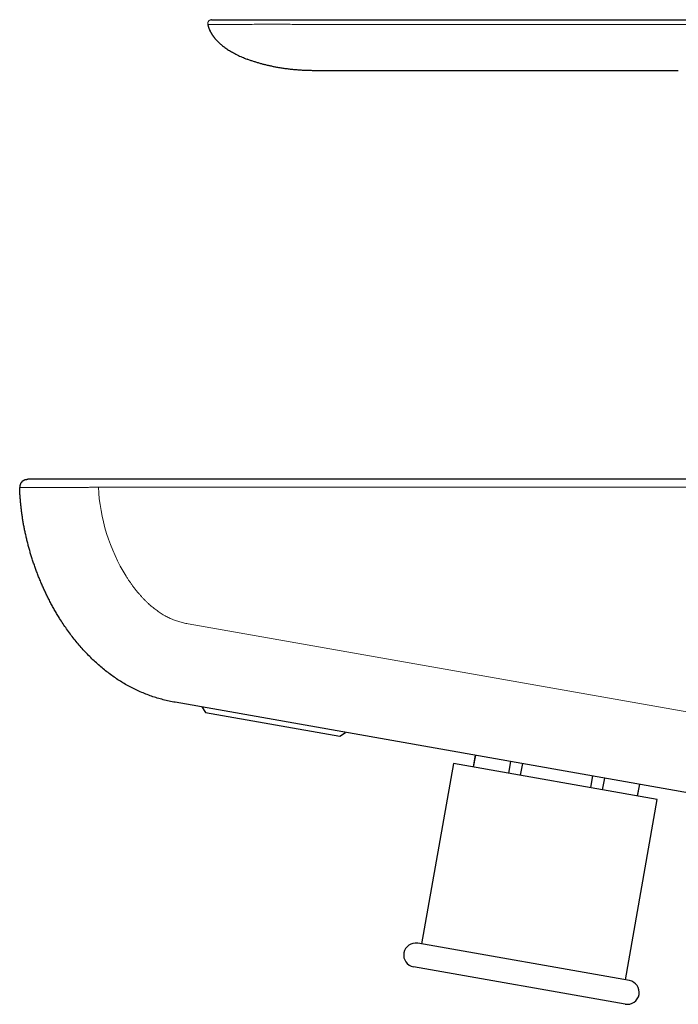
# Model space of a CAD drawing. Units: millimetres. Extents: x 8 to 814, y 12 to 461.
# Drawn here: x 27 to 110, y 337 to 461 of the extents above; entities that cross this region are included whole.
import ezdxf

# ---------------------------------------------------------------- set-up
doc = ezdxf.new("R2010")
doc.units = ezdxf.units.MM

msp = doc.modelspace()

# ---------------------------------------------------------------- linework, layer by layer
at = {"color": 7, "linetype": 'Continuous', "lineweight": 30}
for p, q in [((50.51, 460.34), (50.51, 460.33)), ((50.51, 460.33), (50.51, 460.33)), ((50.51, 460.33), (50.51, 460.32)), ((50.51, 460.32), (50.51, 460.31)), ((50.98, 460.92), (51, 460.92)), ((55.45, 460.92), (64.07, 460.92)), ((64.07, 460.92), (113.84, 460.92)), ((109.61, 454.51), (64.07, 454.51)), ((27.87, 403.22), (27.87, 403.22)), ((27.87, 403.22), (27.88, 403.22)), ((36.76, 403.22), (27.88, 403.22)), ((122.79, 403.22), (36.76, 403.22)), ((26.88, 402.19), (26.88, 402.19)), ((127.97, 360.84), (46.41, 375.23)), ((49.74, 374.64), (50.22, 373.94)), ((50.22, 373.94), (67.11, 370.97)), ((67.11, 370.97), (67.81, 371.45)), ((84.08, 368.58), (83.82, 367.11)), ((84.12, 368.58), (83.86, 367.1)), ((81.36, 367.54), (77.36, 344.89)), ((106.96, 363.03), (81.36, 367.54)), ((88.52, 367.8), (88.26, 366.32)), ((90.02, 367.54), (89.76, 366.06)), ((98.83, 365.98), (98.56, 364.51)), ((100.32, 365.72), (100.06, 364.24)), ((104.73, 364.94), (104.46, 363.47)), ((104.5, 363.46), (104.76, 364.94)), ((102.97, 340.38), (106.96, 363.03)), ((103.46, 340.29), (76.87, 344.98)), ((102.94, 337.33), (76.35, 342.02))]:
    msp.add_line(p, q, dxfattribs=at)
at = {"color": 8, "linetype": 'Continuous', "lineweight": 0}
for p, q in [((50.51, 460.32), (50.51, 460.33)), ((50.51, 460.32), (50.51, 460.32)), ((50.51, 460.32), (50.51, 460.32)), ((50.98, 460.92), (51, 460.92)), ((64.07, 460.32), (113.84, 460.32)), ((122.77, 402.22), (36.75, 402.22)), ((122.77, 371.89), (48.02, 385.07))]:
    msp.add_line(p, q, dxfattribs=at)
at = {"color": 7, "linetype": 'Continuous', "lineweight": 30}
for centre, start, end in [((76.61, 343.5), 80, 260), ((103.2, 338.81), 260, 80)]:
    msp.add_arc(centre, 1.5, start, end, dxfattribs=at)
at = {"color": 8, "linetype": 'Continuous', "lineweight": 0}
msp.add_ellipse((46.59, 399.09), major_axis=(-4.54, 14.21), ratio=0.615459, start_param=1.159053, end_param=1.963691, dxfattribs=at)
for points, knots in [([(50.51, 460.32), (50.5, 460.34), (50.5, 460.38), (50.5, 460.43), (50.5, 460.49), (50.51, 460.54), (50.53, 460.59), (50.55, 460.65), (50.58, 460.69), (50.61, 460.74), (50.65, 460.78), (50.69, 460.82), (50.74, 460.85), (50.78, 460.87), (50.84, 460.89), (50.89, 460.91), (50.94, 460.92), (50.97, 460.92), (50.98, 460.92)], [0, 0, 0, 0, 0.06412, 0.128228, 0.192325, 0.256417, 0.320512, 0.384615, 0.448726, 0.512843, 0.57696, 0.641071, 0.705174, 0.769269, 0.833361, 0.897458, 0.961566, 1, 1, 1, 1]), ([(50.5, 460.34), (50.5, 460.34), (50.5, 460.34), (50.5, 460.35), (50.5, 460.35), (50.5, 460.35), (50.5, 460.35), (50.5, 460.34), (50.5, 460.34)], [0, 0, 0, 0, 0.008192, 0.202527, 0.39701, 0.626944, 0.857429, 1, 1, 1, 1]), ([(50.5, 460.35), (50.5, 460.35), (50.5, 460.35), (50.5, 460.35), (50.5, 460.35), (50.5, 460.35)], [0, 0, 0, 0, 0.280356, 0.988609, 1, 1, 1, 1]), ([(50.51, 460.33), (50.51, 460.33), (50.51, 460.33), (50.51, 460.33), (50.51, 460.34), (50.51, 460.34)], [0, 0, 0, 0, 0.139438, 0.818013, 1, 1, 1, 1]), ([(50.52, 460.32), (50.52, 460.32), (50.53, 460.31), (50.55, 460.31), (50.59, 460.31), (50.63, 460.31), (50.68, 460.31), (50.74, 460.3), (50.81, 460.3), (50.89, 460.3), (50.98, 460.3), (51.07, 460.3), (51.18, 460.3), (51.29, 460.3), (51.41, 460.3), (51.54, 460.3), (51.67, 460.3), (51.81, 460.3), (51.96, 460.3), (52.11, 460.3), (52.28, 460.3), (52.44, 460.3), (52.62, 460.3), (52.8, 460.3), (52.98, 460.3), (53.16, 460.3), (53.35, 460.3), (53.55, 460.3), (53.75, 460.3), (53.96, 460.3), (54.16, 460.31), (54.38, 460.31), (54.59, 460.31), (54.8, 460.31), (55.02, 460.31), (55.23, 460.32), (55.38, 460.32), (55.45, 460.32)], [0, 0, 0, 0, 0.026145, 0.055335, 0.08446, 0.113525, 0.142016, 0.170456, 0.198852, 0.227206, 0.256037, 0.284836, 0.313605, 0.342349, 0.371071, 0.399263, 0.427441, 0.455611, 0.483777, 0.512456, 0.541141, 0.569835, 0.598543, 0.627268, 0.6555, 0.683756, 0.712039, 0.740355, 0.769223, 0.798133, 0.827092, 0.856103, 0.885172, 0.913781, 0.942455, 0.971194, 1, 1, 1, 1]), ([(55.45, 460.32), (55.74, 460.33), (56.31, 460.34), (57.17, 460.35), (58.04, 460.35), (58.9, 460.35), (59.83, 460.35), (60.84, 460.34), (61.92, 460.33), (63, 460.33), (63.71, 460.32), (64.07, 460.32)], [0, 0, 0, 0, 0.100012, 0.200013, 0.30001, 0.400005, 0.500001, 0.624998, 0.749999, 0.875001, 1, 1, 1, 1]), ([(36.75, 402.22), (36.65, 402.22), (36.44, 402.22), (36.13, 402.22), (35.82, 402.22), (35.51, 402.21), (35.2, 402.21), (34.89, 402.21), (34.58, 402.21), (34.26, 402.21), (33.93, 402.21), (33.6, 402.21), (33.28, 402.21), (32.97, 402.2), (32.68, 402.2), (32.4, 402.2), (32.12, 402.2), (31.85, 402.2), (31.58, 402.2), (31.32, 402.2), (31.05, 402.2), (30.79, 402.2), (30.52, 402.2), (30.26, 402.2), (30.01, 402.2), (29.77, 402.19), (29.54, 402.19), (29.34, 402.19), (29.14, 402.19), (28.94, 402.19), (28.76, 402.19), (28.58, 402.19), (28.4, 402.19), (28.23, 402.19), (28.06, 402.19), (27.91, 402.19), (27.76, 402.19), (27.63, 402.19), (27.51, 402.19), (27.4, 402.19), (27.31, 402.19), (27.22, 402.19), (27.15, 402.19), (27.08, 402.19), (27.02, 402.19), (26.97, 402.19), (26.93, 402.19), (26.9, 402.19), (26.88, 402.19), (26.88, 402.19), (26.88, 402.19)], [0, 0, 0, 0, 0.0203139, 0.0406299, 0.0609474, 0.081266, 0.1015851, 0.1219046, 0.1422242, 0.1645755, 0.1869267, 0.2092776, 0.2316282, 0.2539785, 0.2742968, 0.294615, 0.314933, 0.3352508, 0.3555686, 0.3758862, 0.3962038, 0.4185529, 0.4409019, 0.4632509, 0.4855999, 0.5079488, 0.5282662, 0.5485836, 0.5689009, 0.5892182, 0.6095355, 0.6298528, 0.6501701, 0.672519, 0.694868, 0.7172172, 0.7395665, 0.7619161, 0.7822343, 0.8025527, 0.8228713, 0.8431901, 0.8635091, 0.8838281, 0.9041471, 0.9264974, 0.948847, 0.9711954, 0.993542, 1, 1, 1, 1]), ([(48.02, 385.07), (47.92, 385.09), (47.73, 385.13), (47.44, 385.19), (47.15, 385.27), (46.87, 385.35), (46.59, 385.44), (46.31, 385.54), (46.05, 385.65), (45.79, 385.76), (45.54, 385.88), (45.29, 386), (45.04, 386.14), (44.78, 386.3), (44.51, 386.46), (44.26, 386.64), (44, 386.82), (43.76, 387.01), (43.51, 387.21), (43.28, 387.41), (43.03, 387.63), (42.79, 387.87), (42.53, 388.12), (42.29, 388.37), (42.05, 388.64), (41.81, 388.91), (41.58, 389.18), (41.35, 389.47), (41.12, 389.77), (40.89, 390.09), (40.67, 390.41), (40.45, 390.74), (40.31, 390.96), (40.24, 391.07)], [0, 0, 0, 0, 0.029232, 0.058497, 0.087777, 0.117058, 0.146334, 0.175601, 0.203187, 0.230766, 0.25834, 0.285912, 0.313485, 0.344261, 0.375044, 0.405834, 0.436632, 0.467436, 0.498245, 0.529055, 0.559865, 0.595072, 0.630275, 0.665475, 0.700676, 0.735879, 0.771085, 0.806295, 0.84503, 0.883769, 0.922511, 0.961255, 1, 1, 1, 1])]:
    msp.add_open_spline(points, degree=3, knots=knots, dxfattribs=at)
at = {"color": 7, "linetype": 'Continuous', "lineweight": 30}
for points, knots in [([(50.5, 460.38), (50.5, 460.38), (50.5, 460.36), (50.5, 460.34), (50.51, 460.33)], [0, 0, 0, 0, 0.013816, 1, 1, 1, 1]), ([(50.51, 460.34), (50.51, 460.33), (50.51, 460.33), (50.51, 460.32), (50.51, 460.32)], [0, 0, 0, 0, 0.500419, 1, 1, 1, 1]), ([(50.51, 460.32), (50.51, 460.32), (50.51, 460.32), (50.51, 460.32), (50.51, 460.31)], [0, 0, 0, 0, 0.220026, 1, 1, 1, 1]), ([(50.51, 460.32), (50.51, 460.32), (50.51, 460.32), (50.51, 460.31), (50.51, 460.31), (50.51, 460.3), (50.51, 460.29), (50.52, 460.28), (50.52, 460.27), (50.52, 460.27), (50.52, 460.26), (50.52, 460.25), (50.53, 460.24), (50.53, 460.22), (50.53, 460.21), (50.53, 460.2), (50.54, 460.18), (50.54, 460.17), (50.54, 460.15), (50.55, 460.14), (50.55, 460.12), (50.56, 460.1), (50.56, 460.09), (50.56, 460.07), (50.57, 460.06), (50.57, 460.05), (50.57, 460.05), (50.57, 460.04), (50.57, 460.04), (50.58, 460.04), (50.58, 460.03), (50.58, 460.02), (50.58, 460.01), (50.59, 459.99), (50.59, 459.98), (50.6, 459.97), (50.6, 459.95), (50.61, 459.94), (50.61, 459.92), (50.62, 459.91), (50.63, 459.88), (50.64, 459.83), (50.66, 459.79), (50.68, 459.74), (50.69, 459.71), (50.71, 459.68), (50.72, 459.65), (50.74, 459.62), (50.75, 459.58), (50.77, 459.55), (50.78, 459.51), (50.8, 459.47), (50.82, 459.44), (50.84, 459.4), (50.85, 459.38), (50.87, 459.35), (50.89, 459.31), (50.92, 459.26), (50.95, 459.2), (50.99, 459.15), (51.02, 459.1), (51.05, 459.04), (51.09, 458.99), (51.12, 458.95), (51.14, 458.91), (51.17, 458.88), (51.19, 458.85), (51.2, 458.83), (51.22, 458.8), (51.23, 458.79), (51.24, 458.77), (51.26, 458.75), (51.27, 458.74), (51.28, 458.72), (51.29, 458.71), (51.3, 458.69), (51.31, 458.68), (51.32, 458.67), (51.33, 458.66), (51.34, 458.65), (51.34, 458.64), (51.35, 458.63), (51.36, 458.63), (51.36, 458.62), (51.37, 458.61), (51.37, 458.6), (51.38, 458.59), (51.39, 458.59), (51.39, 458.58), (51.4, 458.57), (51.4, 458.57), (51.4, 458.57)], [0, 0, 0, 0, 0.006269, 0.041473, 0.075143, 0.10728, 0.137885, 0.166958, 0.192967, 0.217616, 0.240906, 0.262838, 0.283413, 0.305148, 0.325136, 0.343381, 0.359887, 0.37466, 0.387711, 0.399052, 0.408704, 0.416699, 0.423099, 0.426338, 0.429052, 0.431327, 0.431845, 0.432337, 0.432833, 0.433397, 0.434885, 0.438289, 0.443246, 0.449321, 0.456814, 0.465732, 0.476084, 0.487866, 0.500195, 0.512413, 0.524519, 0.56185, 0.598108, 0.616506, 0.633987, 0.650266, 0.665359, 0.679281, 0.692054, 0.703705, 0.715929, 0.726756, 0.736301, 0.74272, 0.74861, 0.754096, 0.759333, 0.769528, 0.779222, 0.788424, 0.797176, 0.808222, 0.818675, 0.828685, 0.836006, 0.843249, 0.851952, 0.860798, 0.869921, 0.878745, 0.886544, 0.892279, 0.897346, 0.901779, 0.905631, 0.908983, 0.911956, 0.914722, 0.916109, 0.917658, 0.919492, 0.921684, 0.925733, 0.930767, 0.936827, 0.943936, 0.952692, 0.96267, 0.973878, 0.98632, 1, 1, 1, 1]), ([(50.51, 460.32), (50.51, 460.32), (50.51, 460.32), (50.51, 460.32), (50.52, 460.32)], [0, 0, 0, 0, 0.70836, 1, 1, 1, 1]), ([(50.98, 460.92), (50.97, 460.92), (50.97, 460.92), (50.95, 460.92), (50.95, 460.92), (50.94, 460.92)], [0, 0, 0, 0, 0.415057, 0.771642, 1, 1, 1, 1]), ([(51, 460.92), (51, 460.92), (51, 460.92), (51.02, 460.92), (51.04, 460.92), (51.07, 460.92), (51.12, 460.92), (51.17, 460.92), (51.22, 460.92), (51.29, 460.92), (51.36, 460.92), (51.44, 460.92), (51.53, 460.92), (51.64, 460.92), (51.75, 460.92), (51.87, 460.92), (52.01, 460.92), (52.15, 460.92), (52.29, 460.92), (52.45, 460.92), (52.61, 460.92), (52.78, 460.92), (52.95, 460.92), (53.13, 460.92), (53.32, 460.92), (53.51, 460.92), (53.7, 460.92), (53.9, 460.92), (54.11, 460.92), (54.32, 460.92), (54.54, 460.92), (54.77, 460.92), (54.99, 460.92), (55.22, 460.92), (55.37, 460.92), (55.45, 460.92)], [0, 0, 0, 0, 0.029714, 0.059339, 0.088877, 0.118338, 0.147731, 0.177064, 0.204673, 0.232243, 0.259779, 0.287284, 0.314763, 0.345407, 0.376032, 0.40664, 0.437237, 0.467826, 0.498412, 0.528997, 0.559586, 0.590182, 0.620789, 0.651411, 0.682053, 0.712721, 0.743419, 0.774156, 0.804938, 0.837242, 0.869613, 0.902063, 0.934601, 0.967248, 1, 1, 1, 1]), ([(50.71, 459.67), (50.72, 459.66), (50.75, 459.58), (50.81, 459.46), (50.89, 459.3), (50.99, 459.13), (51.09, 458.97), (51.21, 458.8), (51.34, 458.64), (51.47, 458.48), (51.56, 458.38), (51.61, 458.33)], [0, 0, 0, 0, 0.032666, 0.145126, 0.257467, 0.369929, 0.49408, 0.619, 0.744922, 0.871946, 1, 1, 1, 1]), ([(51.38, 458.59), (51.38, 458.59), (51.39, 458.59), (51.39, 458.58), (51.4, 458.57), (51.4, 458.57), (51.4, 458.57)], [0, 0, 0, 0, 0.102158, 0.371719, 0.670971, 1, 1, 1, 1]), ([(51.61, 458.33), (51.66, 458.28), (51.77, 458.17), (51.93, 458.01), (52.1, 457.86), (52.28, 457.71), (52.46, 457.57), (52.66, 457.42), (52.88, 457.27), (53.11, 457.11), (53.35, 456.97), (53.61, 456.82), (53.89, 456.66), (54.19, 456.51), (54.5, 456.36), (54.81, 456.22), (55.13, 456.09), (55.34, 456), (55.45, 455.96)], [0, 0, 0, 0, 0.049728, 0.099883, 0.150403, 0.201241, 0.25236, 0.303734, 0.36459, 0.425769, 0.48727, 0.549101, 0.62315, 0.697686, 0.7727, 0.848153, 0.923965, 1, 1, 1, 1]), ([(64.07, 454.51), (63.89, 454.52), (63.52, 454.52), (62.97, 454.53), (62.42, 454.56), (61.87, 454.6), (61.32, 454.64), (60.78, 454.7), (60.24, 454.77), (59.71, 454.85), (59.21, 454.93), (58.75, 455.02), (58.32, 455.11), (57.9, 455.21), (57.48, 455.31), (57.07, 455.42), (56.66, 455.55), (56.25, 455.67), (55.85, 455.81), (55.58, 455.91), (55.45, 455.96)], [0, 0, 0, 0, 0.062717, 0.125439, 0.188162, 0.250883, 0.313602, 0.3752, 0.436799, 0.498398, 0.559999, 0.609281, 0.658564, 0.707847, 0.757129, 0.806409, 0.854808, 0.903205, 0.951601, 1, 1, 1, 1]), ([(27.21, 402.97), (27.21, 402.97), (27.2, 402.96), (27.19, 402.95), (27.18, 402.94), (27.17, 402.93), (27.16, 402.92), (27.15, 402.91), (27.14, 402.9), (27.13, 402.88), (27.12, 402.87), (27.1, 402.85), (27.08, 402.82), (27.06, 402.79), (27.04, 402.76), (27.01, 402.72), (26.98, 402.66), (26.94, 402.58), (26.92, 402.5), (26.9, 402.43), (26.89, 402.38), (26.88, 402.33), (26.88, 402.29), (26.88, 402.24), (26.88, 402.21), (26.88, 402.19)], [0, 0, 0, 0, 0.062878, 0.116741, 0.161837, 0.19017, 0.214138, 0.234279, 0.2515, 0.267238, 0.284652, 0.311496, 0.344876, 0.381268, 0.41766, 0.454053, 0.534905, 0.615757, 0.69661, 0.764223, 0.829484, 0.859611, 0.898075, 0.944874, 1, 1, 1, 1]), ([(27.21, 402.97), (27.22, 402.97), (27.25, 403), (27.31, 403.05), (27.39, 403.1), (27.48, 403.14), (27.58, 403.18), (27.68, 403.2), (27.78, 403.22), (27.84, 403.22), (27.88, 403.22)], [0, 0, 0, 0, 0.032223, 0.170477, 0.30873, 0.446984, 0.585238, 0.723492, 0.861746, 1, 1, 1, 1]), ([(30.86, 403.22), (30.85, 403.22), (30.83, 403.22), (30.78, 403.22), (30.73, 403.22), (30.68, 403.22), (30.61, 403.22), (30.55, 403.22), (30.48, 403.22), (30.41, 403.22), (30.33, 403.22), (30.26, 403.22), (30.17, 403.22), (30.08, 403.22), (29.98, 403.22), (29.92, 403.22), (29.89, 403.22), (29.89, 403.22)], [0, 0, 0, 0, 0.024889, 0.065219, 0.112337, 0.16628, 0.227067, 0.290514, 0.360031, 0.435616, 0.515152, 0.592884, 0.668492, 0.78302, 0.892323, 0.996412, 1, 1, 1, 1]), ([(36.76, 403.22), (36.67, 403.22), (36.48, 403.22), (36.19, 403.22), (35.95, 403.22), (35.8, 403.22), (35.75, 403.22)], [0, 0, 0, 0, 0.280478, 0.560656, 0.840529, 1, 1, 1, 1]), ([(31.89, 385.76), (31.79, 385.93), (31.59, 386.26), (31.3, 386.76), (31.01, 387.26), (30.74, 387.77), (30.47, 388.28), (30.22, 388.79), (29.98, 389.3), (29.75, 389.81), (29.53, 390.33), (29.31, 390.85), (29.1, 391.37), (28.91, 391.9), (28.72, 392.42), (28.54, 392.95), (28.37, 393.48), (28.21, 394), (28.06, 394.53), (27.92, 395.05), (27.79, 395.58), (27.67, 396.1), (27.55, 396.62), (27.45, 397.13), (27.35, 397.64), (27.27, 398.14), (27.19, 398.65), (27.12, 399.16), (27.06, 399.67), (27.01, 400.18), (26.96, 400.68), (26.92, 401.19), (26.89, 401.69), (26.88, 402.02), (26.88, 402.19)], [0, 0, 0, 0, 0.033524, 0.066979, 0.100355, 0.133644, 0.166837, 0.199335, 0.231724, 0.263995, 0.29614, 0.328804, 0.361321, 0.393685, 0.425889, 0.457927, 0.489792, 0.521479, 0.552916, 0.584167, 0.615231, 0.646102, 0.676781, 0.706723, 0.736476, 0.766041, 0.795419, 0.825204, 0.854797, 0.8842, 0.913418, 0.942454, 0.971313, 1, 1, 1, 1]), ([(46.41, 375.23), (46.16, 375.27), (45.65, 375.37), (44.9, 375.55), (44.16, 375.75), (43.44, 375.99), (42.72, 376.25), (42.03, 376.54), (41.34, 376.86), (40.67, 377.2), (40.01, 377.57), (39.37, 377.96), (38.74, 378.38), (38.12, 378.83), (37.52, 379.3), (36.93, 379.79), (36.36, 380.3), (35.8, 380.83), (35.26, 381.39), (34.73, 381.96), (34.22, 382.55), (33.72, 383.16), (33.24, 383.79), (32.77, 384.43), (32.32, 385.09), (32.04, 385.54), (31.89, 385.76)], [0, 0, 0, 0, 0.042091, 0.083812, 0.125225, 0.166391, 0.207369, 0.248215, 0.288982, 0.329721, 0.370474, 0.411285, 0.452187, 0.493213, 0.534388, 0.575733, 0.617265, 0.658995, 0.70093, 0.743073, 0.785423, 0.827975, 0.870721, 0.91365, 0.956748, 1, 1, 1, 1])]:
    msp.add_open_spline(points, degree=3, knots=knots, dxfattribs=at)

doc.saveas('drawing.dxf')
